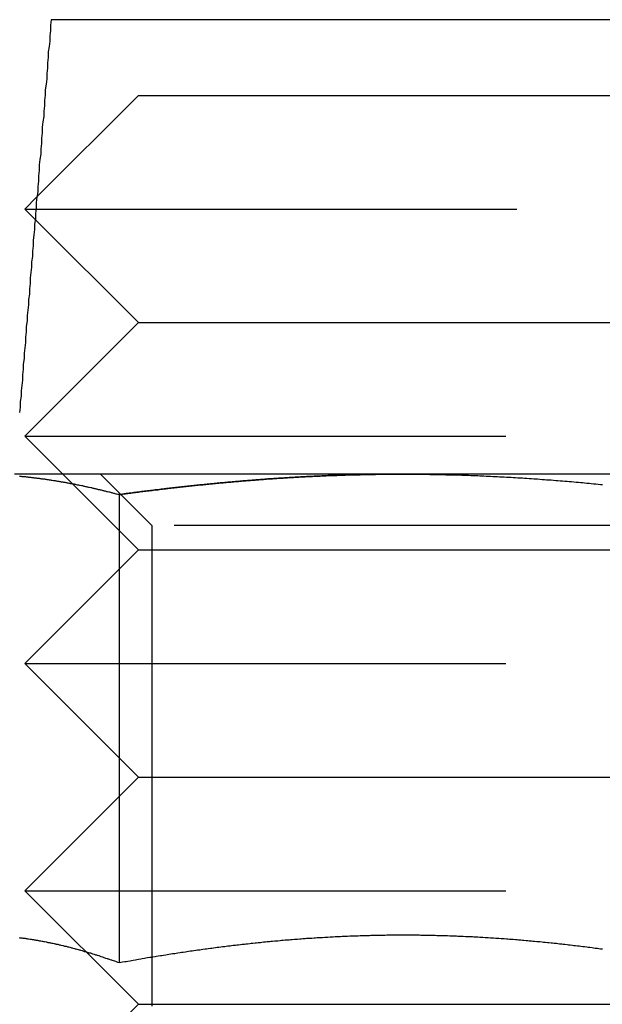
# Model space of a CAD drawing. Extents: x 2690 to 2950, y -673 to 383.
# Drawn here: x 2905 to 2913, y 75 to 88 of the extents above; entities that cross this region are included whole.
import ezdxf

# ---------------------------------------------------------------- set-up
doc = ezdxf.new("R2010")
doc.units = 0
doc.linetypes.add('VERDECKT', pattern=[9.525, 6.35, -3.175])
doc.layers.get('0').update_dxf_attribs({"linetype": 'CONTINUOUS'})
doc.layers.add('BEM', color=7, linetype='CONTINUOUS')

# ---------------------------------------------------------------- blocks, each defined once
blk = doc.blocks.new('A$C2885C2BC')
at = {"color": 3, "linetype": 'CONTINUOUS', "extrusion": (0, 1, -2e-16)}
for p, q in [((2917.746, 88.366), (2905.399, 88.366)), ((2905.211, 86.027), (2905.05, 85.866)), ((2905.05, 85.866), (2905.198, 85.866)), ((2905.187, 85.729), (2905.05, 85.866))]:
    blk.add_line(p, q, dxfattribs=at)
at = {"color": 1, "linetype": 'VERDECKT', "extrusion": (0, 1, -2e-16)}
for p, q in [((2906.55, 87.366), (2905.211, 86.027)), ((2906.55, 87.366), (2913.55, 87.366)), ((2905.198, 85.866), (2915.05, 85.866)), ((2906.55, 84.366), (2905.187, 85.729)), ((2906.55, 84.366), (2905.05, 82.866)), ((2906.55, 84.366), (2913.55, 84.366)), ((2905.05, 82.866), (2915.05, 82.866)), ((2906.55, 81.366), (2905.05, 82.866)), ((2910.05, 82.366), (2904.915, 82.366)), ((2906.726, 81.69), (2906.05, 82.366)), ((2912.839, 82.366), (2910.05, 82.366)), ((2906.297, 82.097), (2906.297, 75.912)), ((2913.373, 81.69), (2906.726, 81.69)), ((2906.726, 81.69), (2906.726, 75.043)), ((2906.55, 81.366), (2905.05, 79.866)), ((2906.55, 81.366), (2913.55, 81.366)), ((2905.05, 79.866), (2915.05, 79.866)), ((2906.55, 78.366), (2905.05, 79.866)), ((2906.55, 78.366), (2905.05, 76.866)), ((2906.55, 78.366), (2913.55, 78.366)), ((2905.05, 76.866), (2915.05, 76.866)), ((2906.55, 75.366), (2905.05, 76.866)), ((2906.55, 75.366), (2905.05, 73.866)), ((2906.55, 75.366), (2913.55, 75.366))]:
    blk.add_line(p, q, dxfattribs=at)
at = {"color": 3, "linetype": 'CONTINUOUS'}
blk.add_polyline3d([(2905.4, 88.366, 0), (2905.39, 88.295, 0), (2905.39, 88.224, 0), (2905.38, 88.153, 0), (2905.38, 88.082, 0), (2905.37, 88.011, 0), (2905.36, 87.94, 0), (2905.36, 87.869, 0), (2905.35, 87.798, 0), (2905.35, 87.727, 0), (2905.34, 87.656, 0), (2905.34, 87.585, 0), (2905.33, 87.513, 0), (2905.32, 87.442, 0), (2905.32, 87.371, 0), (2905.31, 87.3, 0), (2905.31, 87.229, 0), (2905.3, 87.158, 0), (2905.3, 87.087, 0), (2905.29, 87.016, 0), (2905.28, 86.945, 0), (2905.28, 86.874, 0), (2905.27, 86.803, 0), (2905.27, 86.732, 0), (2905.26, 86.661, 0), (2905.26, 86.59, 0), (2905.25, 86.519, 0), (2905.24, 86.448, 0), (2905.24, 86.377, 0), (2905.23, 86.306, 0), (2905.23, 86.235, 0), (2905.22, 86.164, 0), (2905.22, 86.093, 0), (2905.21, 86.022, 0), (2905.2, 85.951, 0), (2905.2, 85.879, 0), (2905.19, 85.808, 0), (2905.19, 85.737, 0), (2905.18, 85.666, 0), (2905.18, 85.595, 0), (2905.17, 85.524, 0), (2905.16, 85.453, 0), (2905.16, 85.382, 0), (2905.15, 85.311, 0), (2905.15, 85.24, 0), (2905.14, 85.169, 0), (2905.14, 85.098, 0), (2905.13, 85.027, 0), (2905.12, 84.956, 0), (2905.12, 84.885, 0), (2905.11, 84.814, 0), (2905.11, 84.743, 0), (2905.1, 84.672, 0), (2905.1, 84.601, 0), (2905.09, 84.53, 0), (2905.08, 84.459, 0), (2905.08, 84.388, 0), (2905.07, 84.317, 0), (2905.07, 84.246, 0), (2905.06, 84.175, 0), (2905.06, 84.104, 0), (2905.05, 84.033, 0), (2905.04, 83.962, 0), (2905.04, 83.891, 0), (2905.03, 83.82, 0), (2905.03, 83.749, 0), (2905.02, 83.678, 0), (2905.02, 83.607, 0), (2905.01, 83.536, 0), (2905, 83.465, 0), (2905, 83.394, 0), (2904.99, 83.323, 0), (2904.99, 83.252, 0), (2904.98, 83.181, 0)], dxfattribs=at)
at = {"color": 1}
for points in [[(2904.98, 82.34, 0), (2904.99, 82.339, 0), (2905, 82.338, 0), (2905.01, 82.337, 0), (2905.02, 82.336, 0), (2905.03, 82.335, 0), (2905.04, 82.334, 0), (2905.06, 82.333, 0), (2905.07, 82.331, 0), (2905.08, 82.33, 0), (2905.09, 82.329, 0), (2905.1, 82.328, 0), (2905.11, 82.327, 0), (2905.12, 82.326, 0), (2905.13, 82.324, 0), (2905.14, 82.323, 0), (2905.15, 82.322, 0), (2905.16, 82.32, 0), (2905.17, 82.319, 0), (2905.19, 82.318, 0), (2905.2, 82.316, 0), (2905.21, 82.315, 0), (2905.22, 82.314, 0), (2905.23, 82.312, 0), (2905.24, 82.311, 0), (2905.25, 82.309, 0), (2905.26, 82.308, 0), (2905.27, 82.306, 0), (2905.28, 82.305, 0), (2905.29, 82.303, 0), (2905.31, 82.302, 0), (2905.32, 82.3, 0), (2905.33, 82.299, 0), (2905.34, 82.297, 0), (2905.35, 82.296, 0), (2905.36, 82.294, 0), (2905.37, 82.292, 0), (2905.38, 82.291, 0), (2905.39, 82.289, 0), (2905.4, 82.287, 0), (2905.41, 82.286, 0), (2905.43, 82.284, 0), (2905.44, 82.282, 0), (2905.45, 82.281, 0), (2905.46, 82.279, 0), (2905.47, 82.277, 0), (2905.48, 82.275, 0), (2905.49, 82.273, 0), (2905.5, 82.272, 0), (2905.51, 82.27, 0), (2905.52, 82.268, 0), (2905.53, 82.266, 0), (2905.55, 82.264, 0), (2905.56, 82.262, 0), (2905.57, 82.26, 0), (2905.58, 82.258, 0), (2905.59, 82.256, 0), (2905.6, 82.254, 0), (2905.61, 82.252, 0), (2905.62, 82.25, 0), (2905.63, 82.248, 0), (2905.64, 82.246, 0), (2905.65, 82.244, 0), (2905.67, 82.242, 0), (2905.68, 82.24, 0), (2905.69, 82.238, 0), (2905.7, 82.236, 0), (2905.71, 82.234, 0), (2905.72, 82.232, 0), (2905.73, 82.23, 0), (2905.74, 82.227, 0), (2905.75, 82.225, 0), (2905.76, 82.223, 0), (2905.77, 82.221, 0), (2905.78, 82.219, 0), (2905.8, 82.216, 0), (2905.81, 82.214, 0), (2905.82, 82.212, 0), (2905.83, 82.209, 0), (2905.84, 82.207, 0), (2905.85, 82.205, 0), (2905.86, 82.202, 0), (2905.87, 82.2, 0), (2905.88, 82.198, 0), (2905.89, 82.195, 0), (2905.9, 82.193, 0), (2905.92, 82.19, 0), (2905.93, 82.188, 0), (2905.94, 82.186, 0), (2905.95, 82.183, 0), (2905.96, 82.181, 0), (2905.97, 82.178, 0), (2905.98, 82.176, 0), (2905.99, 82.173, 0), (2906, 82.171, 0), (2906.01, 82.168, 0), (2906.02, 82.165, 0), (2906.04, 82.163, 0), (2906.05, 82.16, 0), (2906.06, 82.158, 0), (2906.07, 82.155, 0), (2906.08, 82.152, 0), (2906.09, 82.15, 0), (2906.1, 82.147, 0), (2906.11, 82.144, 0), (2906.12, 82.142, 0), (2906.13, 82.139, 0), (2906.14, 82.136, 0), (2906.16, 82.133, 0), (2906.17, 82.131, 0), (2906.18, 82.128, 0), (2906.19, 82.125, 0), (2906.2, 82.122, 0), (2906.21, 82.12, 0), (2906.22, 82.117, 0), (2906.23, 82.114, 0), (2906.24, 82.111, 0), (2906.25, 82.108, 0), (2906.26, 82.105, 0), (2906.28, 82.103, 0), (2906.29, 82.1, 0), (2906.3, 82.097, 0)], [(2906.3, 82.097, 0), (2906.32, 82.099, 0), (2906.34, 82.102, 0), (2906.36, 82.105, 0), (2906.38, 82.107, 0), (2906.39, 82.11, 0), (2906.41, 82.112, 0), (2906.43, 82.115, 0), (2906.45, 82.117, 0), (2906.47, 82.12, 0), (2906.49, 82.123, 0), (2906.51, 82.125, 0), (2906.53, 82.127, 0), (2906.55, 82.13, 0), (2906.57, 82.132, 0), (2906.59, 82.135, 0), (2906.61, 82.137, 0), (2906.63, 82.14, 0), (2906.65, 82.142, 0), (2906.67, 82.145, 0), (2906.69, 82.147, 0), (2906.71, 82.15, 0), (2906.73, 82.152, 0), (2906.75, 82.154, 0), (2906.77, 82.157, 0), (2906.79, 82.159, 0), (2906.81, 82.161, 0), (2906.83, 82.164, 0), (2906.85, 82.166, 0), (2906.87, 82.168, 0), (2906.89, 82.171, 0), (2906.91, 82.173, 0), (2906.92, 82.175, 0), (2906.94, 82.178, 0), (2906.96, 82.18, 0), (2906.98, 82.182, 0), (2907, 82.184, 0), (2907.02, 82.187, 0), (2907.04, 82.189, 0), (2907.06, 82.191, 0), (2907.08, 82.193, 0), (2907.1, 82.195, 0), (2907.12, 82.198, 0), (2907.14, 82.2, 0), (2907.16, 82.202, 0), (2907.18, 82.204, 0), (2907.2, 82.206, 0), (2907.22, 82.208, 0), (2907.24, 82.21, 0), (2907.26, 82.212, 0), (2907.28, 82.215, 0), (2907.3, 82.216, 0), (2907.32, 82.219, 0), (2907.34, 82.221, 0), (2907.36, 82.223, 0), (2907.38, 82.225, 0), (2907.4, 82.227, 0), (2907.42, 82.229, 0), (2907.44, 82.231, 0), (2907.46, 82.233, 0), (2907.48, 82.234, 0), (2907.5, 82.236, 0), (2907.51, 82.238, 0), (2907.53, 82.24, 0), (2907.55, 82.242, 0), (2907.57, 82.244, 0), (2907.59, 82.246, 0), (2907.61, 82.248, 0), (2907.63, 82.25, 0), (2907.65, 82.251, 0), (2907.67, 82.253, 0), (2907.69, 82.255, 0), (2907.71, 82.257, 0), (2907.73, 82.259, 0), (2907.75, 82.26, 0), (2907.77, 82.262, 0), (2907.79, 82.264, 0), (2907.81, 82.266, 0), (2907.83, 82.267, 0), (2907.85, 82.269, 0), (2907.87, 82.271, 0), (2907.89, 82.272, 0), (2907.91, 82.274, 0), (2907.93, 82.276, 0), (2907.95, 82.277, 0), (2907.97, 82.279, 0), (2907.99, 82.281, 0), (2908.01, 82.282, 0), (2908.03, 82.284, 0), (2908.05, 82.285, 0), (2908.07, 82.287, 0), (2908.09, 82.288, 0), (2908.1, 82.29, 0), (2908.12, 82.291, 0), (2908.14, 82.293, 0), (2908.16, 82.294, 0), (2908.18, 82.296, 0), (2908.2, 82.297, 0), (2908.22, 82.299, 0), (2908.24, 82.3, 0), (2908.26, 82.302, 0), (2908.28, 82.303, 0), (2908.3, 82.304, 0), (2908.32, 82.306, 0), (2908.34, 82.307, 0), (2908.36, 82.308, 0), (2908.38, 82.31, 0), (2908.4, 82.311, 0), (2908.42, 82.312, 0), (2908.44, 82.314, 0), (2908.46, 82.315, 0), (2908.48, 82.316, 0), (2908.5, 82.317, 0), (2908.52, 82.318, 0), (2908.54, 82.32, 0), (2908.56, 82.321, 0), (2908.58, 82.322, 0), (2908.6, 82.323, 0), (2908.62, 82.324, 0), (2908.64, 82.325, 0), (2908.66, 82.326, 0), (2908.67, 82.328, 0), (2908.69, 82.329, 0), (2908.71, 82.33, 0), (2908.73, 82.331, 0), (2908.75, 82.332, 0), (2908.77, 82.333, 0), (2908.79, 82.334, 0), (2908.81, 82.335, 0), (2908.83, 82.336, 0), (2908.85, 82.337, 0), (2908.87, 82.338, 0), (2908.89, 82.339, 0), (2908.91, 82.34, 0), (2908.93, 82.341, 0), (2908.95, 82.341, 0), (2908.97, 82.342, 0), (2908.99, 82.343, 0), (2909.01, 82.344, 0), (2909.03, 82.345, 0), (2909.05, 82.346, 0), (2909.07, 82.346, 0), (2909.09, 82.347, 0), (2909.11, 82.348, 0), (2909.13, 82.349, 0), (2909.15, 82.349, 0), (2909.17, 82.35, 0), (2909.19, 82.351, 0), (2909.21, 82.352, 0), (2909.23, 82.352, 0), (2909.24, 82.353, 0), (2909.26, 82.353, 0), (2909.28, 82.354, 0), (2909.3, 82.355, 0), (2909.32, 82.355, 0), (2909.34, 82.356, 0), (2909.36, 82.356, 0), (2909.38, 82.357, 0), (2909.4, 82.358, 0), (2909.42, 82.358, 0), (2909.44, 82.359, 0), (2909.46, 82.359, 0), (2909.48, 82.359, 0), (2909.5, 82.36, 0), (2909.52, 82.36, 0), (2909.54, 82.361, 0), (2909.56, 82.361, 0), (2909.58, 82.362, 0), (2909.6, 82.362, 0), (2909.62, 82.362, 0), (2909.64, 82.363, 0), (2909.66, 82.363, 0), (2909.68, 82.363, 0), (2909.7, 82.364, 0), (2909.72, 82.364, 0), (2909.74, 82.364, 0), (2909.76, 82.364, 0), (2909.77, 82.365, 0), (2909.79, 82.365, 0), (2909.81, 82.365, 0), (2909.83, 82.365, 0), (2909.85, 82.365, 0), (2909.87, 82.365, 0), (2909.89, 82.366, 0), (2909.91, 82.366, 0), (2909.93, 82.366, 0), (2909.95, 82.366, 0), (2909.97, 82.366, 0), (2909.99, 82.366, 0), (2910.01, 82.366, 0), (2910.03, 82.366, 0), (2910.05, 82.366, 0)], [(2910.05, 82.366, 0), (2910.03, 82.366, 0), (2910.01, 82.366, 0), (2909.99, 82.366, 0), (2909.97, 82.366, 0), (2909.95, 82.366, 0), (2909.93, 82.366, 0), (2909.91, 82.366, 0), (2909.89, 82.366, 0), (2909.87, 82.365, 0), (2909.85, 82.365, 0), (2909.83, 82.365, 0), (2909.81, 82.365, 0), (2909.79, 82.365, 0), (2909.77, 82.365, 0), (2909.76, 82.364, 0), (2909.74, 82.364, 0), (2909.72, 82.364, 0), (2909.7, 82.364, 0), (2909.68, 82.363, 0), (2909.66, 82.363, 0), (2909.64, 82.363, 0), (2909.62, 82.362, 0), (2909.6, 82.362, 0), (2909.58, 82.362, 0), (2909.56, 82.361, 0), (2909.54, 82.361, 0), (2909.52, 82.36, 0), (2909.5, 82.36, 0), (2909.48, 82.359, 0), (2909.46, 82.359, 0), (2909.44, 82.359, 0), (2909.42, 82.358, 0), (2909.4, 82.358, 0), (2909.38, 82.357, 0), (2909.36, 82.356, 0), (2909.34, 82.356, 0), (2909.32, 82.355, 0), (2909.3, 82.355, 0), (2909.28, 82.354, 0), (2909.26, 82.353, 0), (2909.24, 82.353, 0), (2909.23, 82.352, 0), (2909.21, 82.352, 0), (2909.19, 82.351, 0), (2909.17, 82.35, 0), (2909.15, 82.349, 0), (2909.13, 82.349, 0), (2909.11, 82.348, 0), (2909.09, 82.347, 0), (2909.07, 82.346, 0), (2909.05, 82.346, 0), (2909.03, 82.345, 0), (2909.01, 82.344, 0), (2908.99, 82.343, 0), (2908.97, 82.342, 0), (2908.95, 82.341, 0), (2908.93, 82.341, 0), (2908.91, 82.34, 0), (2908.89, 82.339, 0), (2908.87, 82.338, 0), (2908.85, 82.337, 0), (2908.83, 82.336, 0), (2908.81, 82.335, 0), (2908.79, 82.334, 0), (2908.77, 82.333, 0), (2908.75, 82.332, 0), (2908.73, 82.331, 0), (2908.71, 82.33, 0), (2908.69, 82.329, 0), (2908.67, 82.328, 0), (2908.66, 82.326, 0), (2908.64, 82.325, 0), (2908.62, 82.324, 0), (2908.6, 82.323, 0), (2908.58, 82.322, 0), (2908.56, 82.321, 0), (2908.54, 82.32, 0), (2908.52, 82.318, 0), (2908.5, 82.317, 0), (2908.48, 82.316, 0), (2908.46, 82.315, 0), (2908.44, 82.314, 0), (2908.42, 82.312, 0), (2908.4, 82.311, 0), (2908.38, 82.31, 0), (2908.36, 82.308, 0), (2908.34, 82.307, 0), (2908.32, 82.306, 0), (2908.3, 82.304, 0), (2908.28, 82.303, 0), (2908.26, 82.302, 0), (2908.24, 82.3, 0), (2908.22, 82.299, 0), (2908.2, 82.297, 0), (2908.18, 82.296, 0), (2908.16, 82.294, 0), (2908.14, 82.293, 0), (2908.12, 82.291, 0), (2908.1, 82.29, 0), (2908.09, 82.288, 0), (2908.07, 82.287, 0), (2908.05, 82.285, 0), (2908.03, 82.284, 0), (2908.01, 82.282, 0), (2907.99, 82.281, 0), (2907.97, 82.279, 0), (2907.95, 82.277, 0), (2907.93, 82.276, 0), (2907.91, 82.274, 0), (2907.89, 82.272, 0), (2907.87, 82.271, 0), (2907.85, 82.269, 0), (2907.83, 82.267, 0), (2907.81, 82.266, 0), (2907.79, 82.264, 0), (2907.77, 82.262, 0), (2907.75, 82.26, 0), (2907.73, 82.259, 0), (2907.71, 82.257, 0), (2907.69, 82.255, 0), (2907.67, 82.253, 0), (2907.65, 82.251, 0), (2907.63, 82.25, 0), (2907.61, 82.248, 0), (2907.59, 82.246, 0), (2907.57, 82.244, 0), (2907.55, 82.242, 0), (2907.53, 82.24, 0), (2907.51, 82.238, 0), (2907.5, 82.236, 0), (2907.48, 82.234, 0), (2907.46, 82.233, 0), (2907.44, 82.231, 0), (2907.42, 82.229, 0), (2907.4, 82.227, 0), (2907.38, 82.225, 0), (2907.36, 82.223, 0), (2907.34, 82.221, 0), (2907.32, 82.219, 0), (2907.3, 82.216, 0), (2907.28, 82.215, 0), (2907.26, 82.212, 0), (2907.24, 82.21, 0), (2907.22, 82.208, 0), (2907.2, 82.206, 0), (2907.18, 82.204, 0), (2907.16, 82.202, 0), (2907.14, 82.2, 0), (2907.12, 82.198, 0), (2907.1, 82.195, 0), (2907.08, 82.193, 0), (2907.06, 82.191, 0), (2907.04, 82.189, 0), (2907.02, 82.187, 0), (2907, 82.184, 0), (2906.98, 82.182, 0), (2906.96, 82.18, 0), (2906.94, 82.178, 0), (2906.92, 82.175, 0), (2906.91, 82.173, 0), (2906.89, 82.171, 0), (2906.87, 82.168, 0), (2906.85, 82.166, 0), (2906.83, 82.164, 0), (2906.81, 82.161, 0), (2906.79, 82.159, 0), (2906.77, 82.157, 0), (2906.75, 82.154, 0), (2906.73, 82.152, 0), (2906.71, 82.15, 0), (2906.69, 82.147, 0), (2906.67, 82.145, 0), (2906.65, 82.142, 0), (2906.63, 82.14, 0), (2906.61, 82.137, 0), (2906.59, 82.135, 0), (2906.57, 82.132, 0), (2906.55, 82.13, 0), (2906.53, 82.127, 0), (2906.51, 82.125, 0), (2906.49, 82.123, 0), (2906.47, 82.12, 0), (2906.45, 82.117, 0), (2906.43, 82.115, 0), (2906.41, 82.112, 0), (2906.39, 82.11, 0), (2906.38, 82.107, 0), (2906.36, 82.105, 0), (2906.34, 82.102, 0), (2906.32, 82.099, 0), (2906.3, 82.097, 0)], [(2910.05, 82.366, 0), (2910.08, 82.366, 0), (2910.11, 82.366, 0), (2910.14, 82.366, 0), (2910.17, 82.366, 0), (2910.2, 82.366, 0), (2910.23, 82.365, 0), (2910.26, 82.365, 0), (2910.29, 82.365, 0), (2910.32, 82.365, 0), (2910.35, 82.364, 0), (2910.38, 82.364, 0), (2910.4, 82.363, 0), (2910.43, 82.363, 0), (2910.46, 82.362, 0), (2910.49, 82.362, 0), (2910.52, 82.361, 0), (2910.55, 82.361, 0), (2910.58, 82.36, 0), (2910.61, 82.359, 0), (2910.64, 82.359, 0), (2910.67, 82.358, 0), (2910.7, 82.357, 0), (2910.73, 82.356, 0), (2910.76, 82.356, 0), (2910.79, 82.355, 0), (2910.82, 82.354, 0), (2910.85, 82.353, 0), (2910.88, 82.352, 0), (2910.91, 82.351, 0), (2910.94, 82.35, 0), (2910.97, 82.348, 0), (2911, 82.347, 0), (2911.03, 82.346, 0), (2911.06, 82.345, 0), (2911.09, 82.344, 0), (2911.11, 82.342, 0), (2911.14, 82.341, 0), (2911.17, 82.34, 0), (2911.2, 82.338, 0), (2911.23, 82.337, 0), (2911.26, 82.335, 0), (2911.29, 82.334, 0), (2911.32, 82.332, 0), (2911.35, 82.331, 0), (2911.38, 82.329, 0), (2911.41, 82.328, 0), (2911.44, 82.326, 0), (2911.47, 82.324, 0), (2911.5, 82.323, 0), (2911.53, 82.321, 0), (2911.56, 82.319, 0), (2911.59, 82.317, 0), (2911.62, 82.316, 0), (2911.65, 82.314, 0), (2911.68, 82.312, 0), (2911.71, 82.31, 0), (2911.74, 82.308, 0), (2911.77, 82.306, 0), (2911.79, 82.304, 0), (2911.82, 82.302, 0), (2911.85, 82.3, 0), (2911.88, 82.297, 0), (2911.91, 82.295, 0), (2911.94, 82.293, 0), (2911.97, 82.291, 0), (2912, 82.289, 0), (2912.03, 82.286, 0), (2912.06, 82.284, 0), (2912.09, 82.282, 0), (2912.12, 82.279, 0), (2912.15, 82.277, 0), (2912.18, 82.274, 0), (2912.21, 82.272, 0), (2912.24, 82.269, 0), (2912.27, 82.267, 0), (2912.3, 82.264, 0), (2912.33, 82.262, 0), (2912.36, 82.259, 0), (2912.39, 82.257, 0), (2912.42, 82.254, 0), (2912.44, 82.251, 0), (2912.47, 82.248, 0), (2912.5, 82.246, 0), (2912.53, 82.243, 0), (2912.56, 82.24, 0), (2912.59, 82.237, 0), (2912.62, 82.234, 0), (2912.65, 82.231, 0), (2912.68, 82.228, 0)], [(2906.3, 75.912, 0), (2906.28, 75.916, 0), (2906.27, 75.921, 0), (2906.26, 75.925, 0), (2906.25, 75.93, 0), (2906.24, 75.934, 0), (2906.22, 75.938, 0), (2906.21, 75.943, 0), (2906.2, 75.947, 0), (2906.19, 75.951, 0), (2906.17, 75.956, 0), (2906.16, 75.96, 0), (2906.15, 75.964, 0), (2906.14, 75.968, 0), (2906.12, 75.972, 0), (2906.11, 75.977, 0), (2906.1, 75.981, 0), (2906.09, 75.985, 0), (2906.08, 75.989, 0), (2906.06, 75.993, 0), (2906.05, 75.997, 0), (2906.04, 76.001, 0), (2906.03, 76.005, 0), (2906.01, 76.009, 0), (2906, 76.013, 0), (2905.99, 76.017, 0), (2905.98, 76.02, 0), (2905.97, 76.024, 0), (2905.95, 76.028, 0), (2905.94, 76.032, 0), (2905.93, 76.036, 0), (2905.92, 76.04, 0), (2905.9, 76.043, 0), (2905.89, 76.047, 0), (2905.88, 76.051, 0), (2905.87, 76.054, 0), (2905.85, 76.058, 0), (2905.84, 76.061, 0), (2905.83, 76.065, 0), (2905.82, 76.069, 0), (2905.81, 76.072, 0), (2905.79, 76.076, 0), (2905.78, 76.079, 0), (2905.77, 76.083, 0), (2905.76, 76.086, 0), (2905.74, 76.089, 0), (2905.73, 76.093, 0), (2905.72, 76.096, 0), (2905.71, 76.099, 0), (2905.69, 76.103, 0), (2905.68, 76.106, 0), (2905.67, 76.109, 0), (2905.66, 76.112, 0), (2905.65, 76.115, 0), (2905.63, 76.119, 0), (2905.62, 76.122, 0), (2905.61, 76.125, 0), (2905.6, 76.128, 0), (2905.58, 76.131, 0), (2905.57, 76.134, 0), (2905.56, 76.137, 0), (2905.55, 76.14, 0), (2905.53, 76.143, 0), (2905.52, 76.146, 0), (2905.51, 76.148, 0), (2905.5, 76.151, 0), (2905.49, 76.154, 0), (2905.47, 76.157, 0), (2905.46, 76.16, 0), (2905.45, 76.162, 0), (2905.44, 76.165, 0), (2905.42, 76.168, 0), (2905.41, 76.17, 0), (2905.4, 76.173, 0), (2905.39, 76.175, 0), (2905.38, 76.178, 0), (2905.36, 76.18, 0), (2905.35, 76.183, 0), (2905.34, 76.186, 0), (2905.33, 76.188, 0), (2905.31, 76.19, 0), (2905.3, 76.193, 0), (2905.29, 76.195, 0), (2905.28, 76.197, 0), (2905.26, 76.2, 0), (2905.25, 76.202, 0), (2905.24, 76.204, 0), (2905.23, 76.206, 0), (2905.22, 76.208, 0), (2905.2, 76.21, 0), (2905.19, 76.212, 0), (2905.18, 76.214, 0), (2905.17, 76.216, 0), (2905.15, 76.218, 0), (2905.14, 76.22, 0), (2905.13, 76.222, 0), (2905.12, 76.224, 0), (2905.1, 76.226, 0), (2905.09, 76.228, 0), (2905.08, 76.23, 0), (2905.07, 76.231, 0), (2905.06, 76.233, 0), (2905.04, 76.235, 0), (2905.03, 76.237, 0), (2905.02, 76.238, 0), (2905.01, 76.24, 0), (2904.99, 76.241, 0), (2904.98, 76.243, 0)], [(2912.68, 76.092, 0), (2912.65, 76.095, 0), (2912.63, 76.099, 0), (2912.61, 76.102, 0), (2912.58, 76.105, 0), (2912.56, 76.108, 0), (2912.54, 76.111, 0), (2912.51, 76.114, 0), (2912.49, 76.117, 0), (2912.47, 76.12, 0), (2912.44, 76.123, 0), (2912.42, 76.126, 0), (2912.39, 76.129, 0), (2912.37, 76.132, 0), (2912.35, 76.135, 0), (2912.32, 76.137, 0), (2912.3, 76.14, 0), (2912.28, 76.143, 0), (2912.25, 76.146, 0), (2912.23, 76.148, 0), (2912.21, 76.151, 0), (2912.18, 76.154, 0), (2912.16, 76.156, 0), (2912.14, 76.159, 0), (2912.11, 76.162, 0), (2912.09, 76.164, 0), (2912.07, 76.167, 0), (2912.04, 76.169, 0), (2912.02, 76.172, 0), (2912, 76.174, 0), (2911.97, 76.177, 0), (2911.95, 76.179, 0), (2911.92, 76.181, 0), (2911.9, 76.184, 0), (2911.88, 76.186, 0), (2911.85, 76.189, 0), (2911.83, 76.191, 0), (2911.81, 76.193, 0), (2911.78, 76.195, 0), (2911.76, 76.197, 0), (2911.74, 76.2, 0), (2911.71, 76.202, 0), (2911.69, 76.204, 0), (2911.67, 76.206, 0), (2911.64, 76.208, 0), (2911.62, 76.21, 0), (2911.6, 76.212, 0), (2911.57, 76.214, 0), (2911.55, 76.216, 0), (2911.53, 76.218, 0), (2911.5, 76.22, 0), (2911.48, 76.222, 0), (2911.45, 76.223, 0), (2911.43, 76.225, 0), (2911.41, 76.227, 0), (2911.38, 76.229, 0), (2911.36, 76.23, 0), (2911.34, 76.232, 0), (2911.31, 76.234, 0), (2911.29, 76.235, 0), (2911.27, 76.237, 0), (2911.24, 76.238, 0), (2911.22, 76.24, 0), (2911.2, 76.241, 0), (2911.17, 76.243, 0), (2911.15, 76.244, 0), (2911.13, 76.246, 0), (2911.1, 76.247, 0), (2911.08, 76.248, 0), (2911.06, 76.25, 0), (2911.03, 76.251, 0), (2911.01, 76.252, 0), (2910.98, 76.254, 0), (2910.96, 76.255, 0), (2910.94, 76.256, 0), (2910.91, 76.257, 0), (2910.89, 76.258, 0), (2910.87, 76.259, 0), (2910.84, 76.26, 0), (2910.82, 76.261, 0), (2910.8, 76.262, 0), (2910.77, 76.263, 0), (2910.75, 76.264, 0), (2910.73, 76.265, 0), (2910.7, 76.266, 0), (2910.68, 76.267, 0), (2910.66, 76.268, 0), (2910.63, 76.269, 0), (2910.61, 76.269, 0), (2910.58, 76.27, 0), (2910.56, 76.271, 0), (2910.54, 76.271, 0), (2910.51, 76.272, 0), (2910.49, 76.272, 0), (2910.47, 76.273, 0), (2910.44, 76.274, 0), (2910.42, 76.274, 0), (2910.4, 76.275, 0), (2910.37, 76.275, 0), (2910.35, 76.275, 0), (2910.33, 76.276, 0), (2910.3, 76.276, 0), (2910.28, 76.276, 0), (2910.26, 76.277, 0), (2910.23, 76.277, 0), (2910.21, 76.277, 0), (2910.18, 76.278, 0), (2910.16, 76.278, 0), (2910.14, 76.278, 0), (2910.11, 76.278, 0), (2910.09, 76.278, 0), (2910.07, 76.278, 0), (2910.04, 76.278, 0), (2910.02, 76.278, 0), (2910, 76.278, 0), (2909.97, 76.278, 0), (2909.95, 76.278, 0), (2909.93, 76.278, 0), (2909.9, 76.277, 0), (2909.88, 76.277, 0), (2909.86, 76.277, 0), (2909.83, 76.277, 0), (2909.81, 76.276, 0), (2909.78, 76.276, 0), (2909.76, 76.276, 0), (2909.74, 76.275, 0), (2909.71, 76.275, 0), (2909.69, 76.274, 0), (2909.67, 76.274, 0), (2909.64, 76.273, 0), (2909.62, 76.273, 0), (2909.6, 76.272, 0), (2909.57, 76.272, 0), (2909.55, 76.271, 0), (2909.53, 76.27, 0), (2909.5, 76.269, 0), (2909.48, 76.269, 0), (2909.45, 76.268, 0), (2909.43, 76.267, 0), (2909.41, 76.266, 0), (2909.38, 76.266, 0), (2909.36, 76.265, 0), (2909.34, 76.264, 0), (2909.31, 76.263, 0), (2909.29, 76.262, 0), (2909.27, 76.261, 0), (2909.24, 76.26, 0), (2909.22, 76.259, 0), (2909.2, 76.258, 0), (2909.17, 76.256, 0), (2909.15, 76.255, 0), (2909.12, 76.254, 0), (2909.1, 76.253, 0), (2909.08, 76.252, 0), (2909.05, 76.25, 0), (2909.03, 76.249, 0), (2909.01, 76.248, 0), (2908.98, 76.246, 0), (2908.96, 76.245, 0), (2908.94, 76.243, 0), (2908.91, 76.242, 0), (2908.89, 76.24, 0), (2908.87, 76.239, 0), (2908.84, 76.237, 0), (2908.82, 76.236, 0), (2908.79, 76.234, 0), (2908.77, 76.233, 0), (2908.75, 76.231, 0), (2908.72, 76.229, 0), (2908.7, 76.228, 0), (2908.68, 76.226, 0), (2908.65, 76.224, 0), (2908.63, 76.222, 0), (2908.61, 76.22, 0), (2908.58, 76.218, 0), (2908.56, 76.216, 0), (2908.54, 76.215, 0), (2908.51, 76.213, 0), (2908.49, 76.211, 0), (2908.46, 76.209, 0), (2908.44, 76.207, 0), (2908.42, 76.204, 0), (2908.39, 76.202, 0), (2908.37, 76.2, 0), (2908.35, 76.198, 0), (2908.32, 76.196, 0), (2908.3, 76.194, 0), (2908.28, 76.192, 0), (2908.25, 76.189, 0), (2908.23, 76.187, 0), (2908.2, 76.185, 0), (2908.18, 76.182, 0), (2908.16, 76.18, 0), (2908.13, 76.177, 0), (2908.11, 76.175, 0), (2908.09, 76.172, 0), (2908.06, 76.17, 0), (2908.04, 76.168, 0), (2908.02, 76.165, 0), (2907.99, 76.162, 0), (2907.97, 76.16, 0), (2907.95, 76.157, 0), (2907.92, 76.154, 0), (2907.9, 76.152, 0), (2907.87, 76.149, 0), (2907.85, 76.146, 0), (2907.83, 76.144, 0), (2907.8, 76.141, 0), (2907.78, 76.138, 0), (2907.76, 76.135, 0), (2907.73, 76.132, 0), (2907.71, 76.129, 0), (2907.69, 76.126, 0), (2907.66, 76.123, 0), (2907.64, 76.12, 0), (2907.61, 76.117, 0), (2907.59, 76.114, 0), (2907.57, 76.111, 0), (2907.54, 76.108, 0), (2907.52, 76.105, 0), (2907.5, 76.102, 0), (2907.47, 76.099, 0), (2907.45, 76.096, 0), (2907.43, 76.093, 0), (2907.4, 76.089, 0), (2907.38, 76.086, 0), (2907.36, 76.083, 0), (2907.33, 76.079, 0), (2907.31, 76.076, 0), (2907.28, 76.073, 0), (2907.26, 76.069, 0), (2907.24, 76.066, 0), (2907.21, 76.063, 0), (2907.19, 76.059, 0), (2907.17, 76.056, 0), (2907.14, 76.052, 0), (2907.12, 76.049, 0), (2907.1, 76.045, 0), (2907.07, 76.042, 0), (2907.05, 76.038, 0), (2907.03, 76.034, 0), (2907, 76.031, 0), (2906.98, 76.027, 0), (2906.95, 76.023, 0), (2906.93, 76.02, 0), (2906.91, 76.016, 0), (2906.88, 76.012, 0), (2906.86, 76.008, 0), (2906.84, 76.005, 0), (2906.81, 76.001, 0), (2906.79, 75.997, 0), (2906.77, 75.993, 0), (2906.74, 75.989, 0), (2906.72, 75.986, 0), (2906.7, 75.982, 0), (2906.67, 75.978, 0), (2906.65, 75.974, 0), (2906.63, 75.97, 0), (2906.6, 75.966, 0), (2906.58, 75.962, 0), (2906.55, 75.958, 0), (2906.53, 75.954, 0), (2906.51, 75.95, 0), (2906.48, 75.945, 0), (2906.46, 75.941, 0), (2906.44, 75.937, 0), (2906.41, 75.933, 0), (2906.39, 75.929, 0), (2906.37, 75.925, 0), (2906.34, 75.921, 0), (2906.32, 75.916, 0), (2906.3, 75.912, 0)]]:
    blk.add_polyline3d(points, dxfattribs=at)

msp = doc.modelspace()

# ---------------------------------------------------------------- block references
at = {"layer": 'BEM'}
msp.add_blockref('A$C2885C2BC', (0, 0), dxfattribs=at)

doc.saveas('drawing.dxf')
